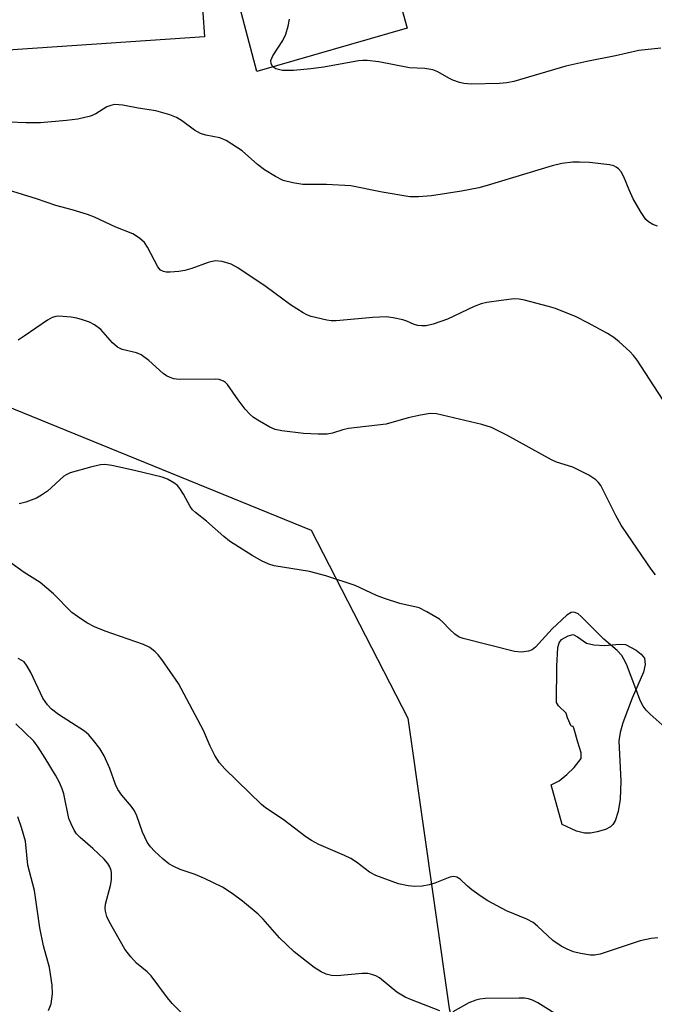
# Model space of a CAD drawing. Units: inches. Extents: x 1255769 to 1261769, y 569451 to 573451.
# Drawn here: x 1257227 to 1257354, y 570011 to 570209 of the extents above; entities that cross this region are included whole.
import ezdxf

# ---------------------------------------------------------------- set-up
doc = ezdxf.new("R2010")
doc.units = ezdxf.units.IN
doc.header["$MEASUREMENT"] = 0
for name, color, linetype in [('BLDG-Footprint', 5, 'Continuous'), ('CULTRL-Pad', 6, 'Continuous'), ('NTRL-Trees', 3, 'Continuous'), ('TRANS-Driveway', 251, 'Continuous'), ('Undefined', 1, 'Continuous')]:
    doc.layers.add(name, color=color, linetype=linetype)

msp = doc.modelspace()

# ---------------------------------------------------------------- linework, layer by layer
at = {"layer": 'BLDG-Footprint', "elevation": 512.12}
msp.add_lwpolyline([(1257263.69, 570205.52), (1257203.34, 570201.44), (1257200.49, 570243.51), (1257260.84, 570247.59), (1257261.89, 570232.05), (1257262.7, 570220.09)], close=True, dxfattribs=at)
at = {"layer": 'CULTRL-Pad'}
msp.add_lwpolyline([(1257342.05, 570083.19), (1257344.25, 570083.11), (1257347.23, 570083.38), (1257348.4, 570083.29), (1257350.59, 570082.16), (1257351.6, 570081.34), (1257352.22, 570080.54), (1257352.37, 570079.29), (1257352.02, 570077.7), (1257349.8, 570072.46), (1257347.91, 570067.5), (1257347.37, 570065.57), (1257347.08, 570063.88), (1257347.5, 570055.79), (1257347.33, 570052.19), (1257346.95, 570049.66), (1257346.35, 570047.81), (1257345.91, 570047.1), (1257345.38, 570046.59), (1257344.38, 570046.09), (1257342.72, 570045.57), (1257341.36, 570045.32), (1257340.21, 570045.31), (1257338.55, 570045.76), (1257335.67, 570047.05), (1257333.47, 570055.08), (1257335.08, 570055.87), (1257336.64, 570057.11), (1257338.11, 570058.56), (1257339.52, 570060.38), (1257339.5, 570061.5), (1257338.82, 570063.67), (1257338.12, 570066.24), (1257337.92, 570066.82), (1257337.52, 570066.86), (1257336.77, 570068.51), (1257336.48, 570069.46), (1257334.96, 570070.93), (1257334.57, 570071.59), (1257334.59, 570078.92), (1257334.83, 570082.66), (1257335.1, 570083.6), (1257335.56, 570084.27), (1257336.88, 570085.04), (1257337.9, 570085.27), (1257338.77, 570084.85), (1257340.61, 570083.53)], close=True, dxfattribs=at)
at = {"layer": 'NTRL-Trees'}
msp.add_polyline3d([(1257142.69, 570274.15, 0), (1257212.88, 570135.75, 0), (1257285.16, 570106.28, 0), (1257304.62, 570068.47, 0), (1257312.96, 570010.09, 0), (1257325.19, 569965.05, 0), (1257370.23, 569889.44, 0)], dxfattribs=at)
at = {"layer": 'TRANS-Driveway'}
msp.add_lwpolyline([(1257297.97, 570230.72), (1257304.51, 570207.28), (1257274.23, 570198.59), (1257268.24, 570221.22)], dxfattribs=at)
at = {"layer": 'Undefined'}
for points, elevation in [([(1257355.51, 570203.26), (1257351.13, 570202.8), (1257346.44, 570201.73), (1257340.66, 570200.58), (1257336.43, 570199.61), (1257325.98, 570196.56), (1257324.52, 570196.26), (1257323.04, 570196.16), (1257317.36, 570196.05), (1257315.88, 570196.13), (1257315.05, 570196.34), (1257313.68, 570196.84), (1257312.9, 570197.22), (1257310.67, 570198.53), (1257309.63, 570198.91), (1257308.03, 570199.15), (1257304.96, 570199.28), (1257298.79, 570200.51), (1257296.44, 570200.79), (1257295.56, 570200.81), (1257294.69, 570200.72), (1257287.73, 570199.47), (1257285.07, 570199.08), (1257281.58, 570198.75), (1257279.37, 570198.78), (1257278.05, 570199.1), (1257277.42, 570199.48), (1257277.09, 570200.08), (1257277.03, 570200.78), (1257277.42, 570201.74), (1257279.46, 570204.81), (1257280.07, 570206.08), (1257280.55, 570207.71), (1257280.81, 570209.08)], 512), ([(1257354.84, 570167.45), (1257353.9, 570167.79), (1257353.06, 570168.31), (1257352.55, 570168.82), (1257351.59, 570170.23), (1257350, 570172.95), (1257349.14, 570174.78), (1257348.07, 570177.38), (1257347.55, 570178.35), (1257346.99, 570179), (1257346.54, 570179.34), (1257346.05, 570179.59), (1257345.23, 570179.79), (1257341.17, 570180.23), (1257339.2, 570180.36), (1257337.82, 570180.33), (1257335.64, 570180.07), (1257333.69, 570179.6), (1257320.58, 570175.61), (1257318.89, 570175.16), (1257315.44, 570174.48), (1257309.36, 570173.56), (1257306.77, 570173.32), (1257305.04, 570173.35), (1257299.49, 570174.26), (1257293.13, 570175.58), (1257288.25, 570175.86), (1257283.48, 570175.83), (1257281.5, 570176.17), (1257279.55, 570176.67), (1257277.99, 570177.41), (1257275.75, 570178.79), (1257274.4, 570179.85), (1257271.3, 570182.62), (1257268.08, 570184.66), (1257266.76, 570185.24), (1257263.97, 570185.79), (1257262.92, 570186.12), (1257261.71, 570186.75), (1257259.08, 570188.7), (1257258.09, 570189.33), (1257256.73, 570189.85), (1257253.89, 570190.64), (1257250.36, 570191.19), (1257247.27, 570191.81), (1257245.65, 570191.9), (1257244.86, 570191.76), (1257244.06, 570191.44), (1257241.81, 570190.05), (1257240.75, 570189.58), (1257238.18, 570188.99), (1257235.9, 570188.69), (1257230.72, 570188.26), (1257227.75, 570188.25), (1257224.48, 570188.36)], 510), ([(1257357.59, 570129.95), (1257350.75, 570140.51), (1257350.06, 570141.43), (1257349.28, 570142.25), (1257347.17, 570144.16), (1257346.07, 570145.06), (1257344.8, 570145.84), (1257340.86, 570148.01), (1257338.47, 570149.22), (1257334.32, 570150.86), (1257332.92, 570151.32), (1257328.12, 570152.56), (1257327.06, 570152.75), (1257326.05, 570152.83), (1257323.42, 570152.53), (1257320.5, 570152.07), (1257319.36, 570151.81), (1257317.98, 570151.26), (1257312.58, 570148.75), (1257309.69, 570147.71), (1257308.29, 570147.41), (1257307.43, 570147.37), (1257306.66, 570147.47), (1257305.92, 570147.69), (1257304.42, 570148.33), (1257303.6, 570148.59), (1257301.64, 570149.02), (1257300.23, 570149.21), (1257297.58, 570149.1), (1257290.18, 570148.42), (1257289.16, 570148.41), (1257288.35, 570148.51), (1257285.15, 570149.28), (1257284.31, 570149.58), (1257283.53, 570149.99), (1257281.04, 570151.64), (1257276.1, 570155.25), (1257270.4, 570159.09), (1257269.08, 570159.82), (1257267.28, 570160.35), (1257265.84, 570160.47), (1257264.44, 570160.14), (1257261.12, 570158.95), (1257259.72, 570158.52), (1257258.56, 570158.34), (1257256.81, 570158.19), (1257255.96, 570158.21), (1257255.46, 570158.31), (1257254.83, 570158.63), (1257254.3, 570159.26), (1257252.26, 570163.21), (1257251.62, 570164.18), (1257250.63, 570165.06), (1257249.25, 570165.91), (1257245.83, 570167.24), (1257241.53, 570169.24), (1257240.16, 570169.77), (1257237.06, 570170.72), (1257233.75, 570171.61), (1257229.87, 570172.95), (1257224.28, 570174.68)], 508), ([(1257354.44, 570097.32), (1257353.57, 570098.45), (1257348.81, 570105.41), (1257347.59, 570107.32), (1257346.49, 570109.26), (1257343.47, 570115.25), (1257343, 570115.88), (1257342.49, 570116.42), (1257341.05, 570117.35), (1257337.85, 570118.94), (1257334.52, 570120), (1257333.52, 570120.42), (1257324.54, 570125.39), (1257321.47, 570126.94), (1257319.49, 570127.54), (1257310.36, 570129.67), (1257309.1, 570129.74), (1257307.16, 570129.46), (1257304.72, 570128.91), (1257300.27, 570127.61), (1257292.67, 570126.75), (1257291.54, 570126.51), (1257289.49, 570125.83), (1257288.37, 570125.63), (1257286.58, 570125.61), (1257283.61, 570125.75), (1257279.28, 570126.26), (1257277.89, 570126.56), (1257276.83, 570127.04), (1257274.78, 570128.21), (1257273.54, 570128.99), (1257272.87, 570129.54), (1257271.9, 570130.63), (1257270.45, 570132.48), (1257268.3, 570135.58), (1257267.93, 570135.99), (1257267.53, 570136.27), (1257266.67, 570136.58), (1257265.82, 570136.66), (1257258.57, 570136.58), (1257257.56, 570136.73), (1257256.8, 570136.99), (1257256.08, 570137.35), (1257255.4, 570137.8), (1257252.49, 570140.45), (1257250.96, 570141.54), (1257250, 570141.94), (1257247.14, 570142.64), (1257246.21, 570143.11), (1257245.19, 570143.99), (1257242.82, 570146.66), (1257241.58, 570147.62), (1257240.55, 570148.12), (1257239.15, 570148.62), (1257238, 570148.94), (1257236.87, 570149.13), (1257234.3, 570149.32), (1257233.75, 570149.28), (1257233.06, 570149.08), (1257232.07, 570148.51), (1257227.38, 570145.35), (1257226.23, 570144.49)], 506), ([(1257356.42, 570066.62), (1257353.38, 570069.27), (1257352.58, 570070.07), (1257351.98, 570070.9), (1257351.47, 570071.87), (1257348.61, 570079.3), (1257348.11, 570080.36), (1257347.66, 570081.05), (1257346.74, 570082.1), (1257344.08, 570084.37), (1257339.54, 570088.9), (1257338.9, 570089.43), (1257338.44, 570089.67), (1257337.97, 570089.78), (1257337.5, 570089.72), (1257336.61, 570089.17), (1257333.65, 570086.45), (1257330.31, 570082.72), (1257329.65, 570082.22), (1257328.89, 570081.95), (1257327.51, 570081.76), (1257326.07, 570081.9), (1257315.77, 570084.47), (1257314.98, 570084.78), (1257314.06, 570085.4), (1257313.01, 570086.35), (1257311.67, 570087.81), (1257311, 570088.36), (1257308.46, 570089.88), (1257306.87, 570090.65), (1257303, 570091.55), (1257299.92, 570092.53), (1257298.29, 570093.17), (1257294.03, 570095.15), (1257288.11, 570097.13), (1257284.82, 570097.99), (1257277.75, 570099.13), (1257276.63, 570099.47), (1257275.3, 570100.07), (1257273.27, 570101.19), (1257268.72, 570104.09), (1257267.59, 570105), (1257264.09, 570108.13), (1257261.86, 570109.87), (1257261.3, 570110.4), (1257260.81, 570111.05), (1257259.47, 570113.53), (1257258.75, 570114.68), (1257258.24, 570115.29), (1257257.55, 570115.81), (1257256.25, 570116.52), (1257255.16, 570116.97), (1257249.64, 570118.3), (1257245.05, 570119.3), (1257243.62, 570119.5), (1257242.76, 570119.45), (1257241.02, 570119.04), (1257236.69, 570117.81), (1257235.89, 570117.45), (1257235.41, 570117.13), (1257232.13, 570114.16), (1257230.92, 570113.3), (1257229.9, 570112.73), (1257227.76, 570111.92), (1257226.42, 570111.56)], 504), ([(1257354.95, 570024.28), (1257353.57, 570024.12), (1257351.37, 570023.67), (1257343.32, 570021.02), (1257342.2, 570020.8), (1257341.36, 570020.82), (1257339.37, 570021.13), (1257337.97, 570021.47), (1257336.69, 570021.97), (1257335.45, 570022.6), (1257333.83, 570023.73), (1257330.71, 570026.65), (1257329.83, 570027.36), (1257328.56, 570028.03), (1257324.46, 570029.73), (1257320.75, 570031.72), (1257319.36, 570032.62), (1257317.53, 570033.95), (1257316.65, 570034.67), (1257315.17, 570036.1), (1257314.51, 570036.49), (1257313.88, 570036.61), (1257313.07, 570036.47), (1257310.05, 570035.26), (1257308.93, 570034.91), (1257307.48, 570034.68), (1257306.03, 570034.6), (1257304.66, 570034.74), (1257302.77, 570035.13), (1257298.16, 570036.79), (1257296.92, 570037.47), (1257294.29, 570039.49), (1257293.17, 570040.23), (1257291.9, 570040.85), (1257286.68, 570043.06), (1257285.23, 570043.83), (1257284.07, 570044.59), (1257279.56, 570048.1), (1257276.01, 570050.45), (1257275.16, 570051.09), (1257267.77, 570058.26), (1257266.71, 570059.47), (1257265.79, 570060.95), (1257264.85, 570062.81), (1257263.47, 570066), (1257258.46, 570075.41), (1257255.12, 570080.28), (1257254.4, 570081.21), (1257253.8, 570081.82), (1257252.67, 570082.68), (1257251.45, 570083.32), (1257243.7, 570085.98), (1257241.53, 570086.85), (1257240.03, 570087.66), (1257238.13, 570088.9), (1257237, 570089.74), (1257233.3, 570093.48), (1257230.61, 570095.75), (1257227.43, 570097.77), (1257222.57, 570101.23)], 502), ([(1257311.05, 570009.61), (1257305.34, 570011.78), (1257304.08, 570012.36), (1257302.44, 570013.36), (1257298.9, 570016.22), (1257298.18, 570016.63), (1257297.41, 570016.93), (1257296.6, 570017.1), (1257295.46, 570017.11), (1257290.42, 570016.64), (1257289.29, 570016.71), (1257288.2, 570016.94), (1257287.19, 570017.41), (1257285.75, 570018.32), (1257281.75, 570021.49), (1257278.78, 570024.29), (1257275.52, 570028.02), (1257274.5, 570029.07), (1257271.32, 570031.67), (1257269.24, 570033.2), (1257267.33, 570034.44), (1257263.67, 570036.23), (1257261.8, 570037.04), (1257258.8, 570037.99), (1257257.52, 570038.6), (1257256.55, 570039.17), (1257255.4, 570040.11), (1257253.66, 570041.73), (1257252.86, 570042.6), (1257252.17, 570043.54), (1257251.21, 570045.53), (1257250.07, 570048.79), (1257249.62, 570049.83), (1257249.01, 570050.73), (1257247.03, 570053.01), (1257246.26, 570054.13), (1257245.81, 570055.14), (1257244.68, 570058.31), (1257243.49, 570060.88), (1257242.65, 570062.36), (1257241.37, 570064), (1257240.39, 570065.1), (1257239.53, 570065.86), (1257234.35, 570069.19), (1257232.94, 570070.3), (1257232.13, 570071.13), (1257231.14, 570072.51), (1257228.74, 570077.68), (1257228.03, 570078.96), (1257227.38, 570079.78), (1257226.97, 570080.1), (1257226.19, 570080.5)], 500), ([(1257260.02, 570008.24), (1257257.16, 570011.09), (1257256.23, 570012.2), (1257252.96, 570016.66), (1257252.18, 570017.45), (1257250.02, 570019.18), (1257248.88, 570020.44), (1257247.65, 570022), (1257244.51, 570027.53), (1257244.06, 570028.58), (1257243.77, 570029.65), (1257243.71, 570030.2), (1257243.8, 570031.05), (1257244.79, 570034.78), (1257245, 570035.93), (1257245, 570037.32), (1257244.9, 570037.84), (1257244.64, 570038.54), (1257244.24, 570039.21), (1257243.5, 570040.07), (1257241.24, 570042.28), (1257238.65, 570044.48), (1257237.97, 570045.23), (1257237.5, 570045.94), (1257236.84, 570047.21), (1257236.43, 570048.28), (1257235.38, 570053.22), (1257235.03, 570054.28), (1257234.5, 570055.53), (1257233.7, 570057.02), (1257231.63, 570060.43), (1257230.2, 570062.65), (1257229.34, 570063.84), (1257225.76, 570067.35)], 498), ([(1257232.32, 570009.64), (1257232.83, 570011.03), (1257233.1, 570013.03), (1257233.07, 570014.77), (1257232.49, 570018.28), (1257231.3, 570022.69), (1257230.56, 570026.32), (1257229.5, 570033.77), (1257228.16, 570038.9), (1257227.67, 570043.69), (1257226.89, 570046.48), (1257226.1, 570048.65)], 496), ([(1257335.82, 570008.04), (1257330.76, 570011.18), (1257329.72, 570011.71), (1257328.93, 570011.99), (1257328.13, 570012.12), (1257327, 570012.17), (1257320.28, 570012.04), (1257319.13, 570011.96), (1257318.29, 570011.75), (1257316.91, 570011.19), (1257313.7, 570009.42)], 500)]:
    msp.add_lwpolyline(points, dxfattribs=dict(at, elevation=elevation))

doc.saveas('drawing.dxf')
